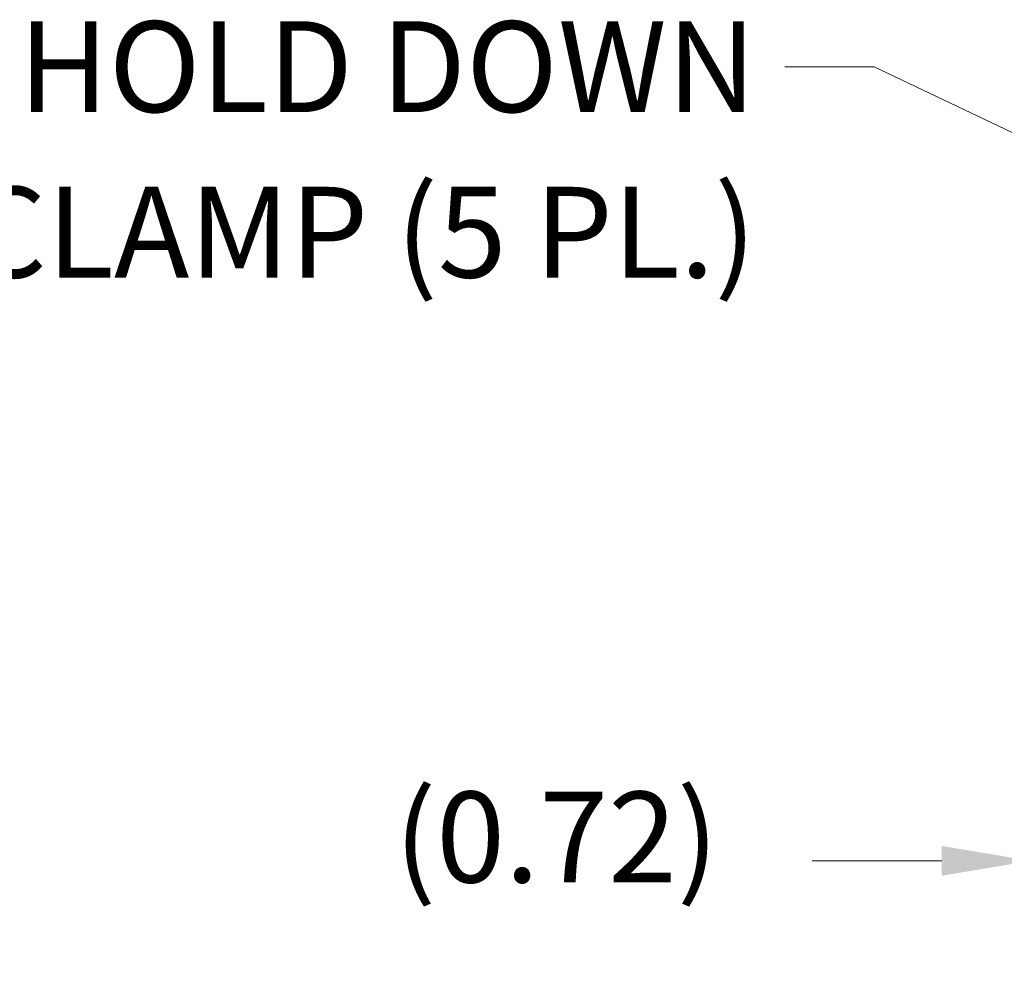
# Model space of a CAD drawing. Units: inches. Extents: x 4 to 178, y 6 to 109.
# Drawn here: x 37 to 49, y 95 to 106 of the extents above; entities that cross this region are included whole.
import ezdxf

# ---------------------------------------------------------------- set-up
doc = ezdxf.new("R2010")
doc.units = ezdxf.units.IN
doc.header["$LTSCALE"] = 11
doc.header["$MEASUREMENT"] = 0
doc.layers.add('Dimension (ANSI)', color=7, linetype='Continuous', lineweight=5)
doc.layers.add('Symbol (ANSI)', color=7, linetype='Continuous', lineweight=5)
doc.styles.add('ROMANS', font='romans.shx')
doc.dimstyles.new('Default (ANSI)', dxfattribs={"dimscale": 11, "dimtxt": 0.1, "dimasz": 0.098425, "dimexe": 0.125, "dimexo": 0.0625, "dimgap": 0.031496, "dimtad": 0, "dimtih": 1, "dimtoh": 1, "dimrnd": 1e-08, "dimzin": 0, "dimdsep": 46, "dimtxsty": 'ROMANS', "dimcen": 0.09, "dimdle": 0.393701, "dimclrd": 256, "dimclre": 256, "dimclrt": 256, "dimadec": 0, "dimazin": 0, "dimtfac": 1, "dimtofl": 0, "dimtmove": 0, "dimatfit": 3, "dimfxl": 1, "dimtolj": 1, "dimtzin": 0, "dimlwd": -1, "dimlwe": -1, "dimarcsym": 0})
doc.dimstyles.new('Default (ANSI)$7', dxfattribs={"dimscale": 11, "dimtxt": 0.1, "dimasz": 0.098425, "dimexe": 0.125, "dimexo": 0.0625, "dimgap": 0.031496, "dimtad": 0, "dimtih": 1, "dimtoh": 1, "dimrnd": 1e-08, "dimzin": 0, "dimdsep": 46, "dimtxsty": 'ROMANS', "dimcen": 0.09, "dimdle": 0.393701, "dimclrd": 256, "dimclre": 256, "dimclrt": 256, "dimadec": 0, "dimazin": 0, "dimtfac": 1, "dimtofl": 0, "dimtmove": 0, "dimatfit": 3, "dimfxl": 1, "dimtolj": 1, "dimtzin": 0, "dimlwd": -1, "dimlwe": -1, "dimarcsym": 0})

# ---------------------------------------------------------------- blocks, each defined once
blk = doc.blocks.new('*D22')
at = {"layer": 'Defpoints', "color": 0, "transparency": 16777216}
for p in [(49.716, 100.638), (50.432, 99.606), (49.716, 95.999)]:
    blk.add_point(p, dxfattribs=at)
at = {"layer": 'Dimension (ANSI)', "transparency": 16777216}
for p, q in [((49.716, 99.95), (49.716, 94.624)), ((50.432, 98.918), (50.432, 94.624)), ((48.633, 95.999), (47.062, 95.999)), ((51.514, 95.999), (52.597, 95.999))]:
    blk.add_line(p, q, dxfattribs=at)
for points in [[(48.633, 96.18), (48.633, 95.819), (49.716, 95.999)], [(51.514, 96.18), (51.514, 95.819), (50.432, 95.999)]]:
    blk.add_solid(points, dxfattribs=at)
at = {"layer": 'Dimension (ANSI)', "transparency": 16777216, "insert": (42.001, 96.838), "char_height": 1.1, "attachment_point": 1, "style": 'ROMANS'}
blk.add_mtext('\\A1;(0.72)', dxfattribs=at)

msp = doc.modelspace()

# ---------------------------------------------------------------- texts
at = {"layer": 'Symbol (ANSI)', "insert": (46.3863, 106.1736), "char_height": 1.1, "width": 18.955672, "attachment_point": 3, "line_spacing_factor": 1.093904, "style": 'ROMANS'}
msp.add_mtext('{\\fRomanS|b0|i0;\\H1.1000;304 S.S. HOLD DOWN\\P\\fRomanS|b0|i0;\\H1.1000;CLAMP (5 PL.)}', dxfattribs=at)

# ---------------------------------------------------------------- dimensions: what is measured, and where the dimension line sits
at = {"layer": 'Dimension (ANSI)'}
dim = msp.add_linear_dim(base=(49.716, 95.9995), p1=(50.4318, 99.6056), p2=(49.716, 100.6379), angle=180, text='(<>)', dimstyle='Default (ANSI)', override={"dimgap": 0.031496, "dimtih": 0, "dimtoh": 0, "dimdec": 2, "dimtol": 0, "dimlim": 0, "dimtp": 0, "dimtm": 0, "dimtdec": 2, "dimatfit": 1}, dxfattribs=at)
dim.commit()
dim.dimension.update_dxf_attribs({"geometry": '*D22', "text_midpoint": (44.3584, 95.9995), "dimtype": 160})

# ---------------------------------------------------------------- leaders
at = {"layer": 'Symbol (ANSI)', "annotation_type": 0, "has_hookline": 1, "hookline_direction": 1, "text_width": 18.4008}
msp.add_leader([(59.26, 100.1459), (47.8154, 105.6236), (46.7328, 105.6236)], dimstyle='Default (ANSI)$7', override={"dimtad": 0}, dxfattribs=at)

doc.saveas('drawing.dxf')
